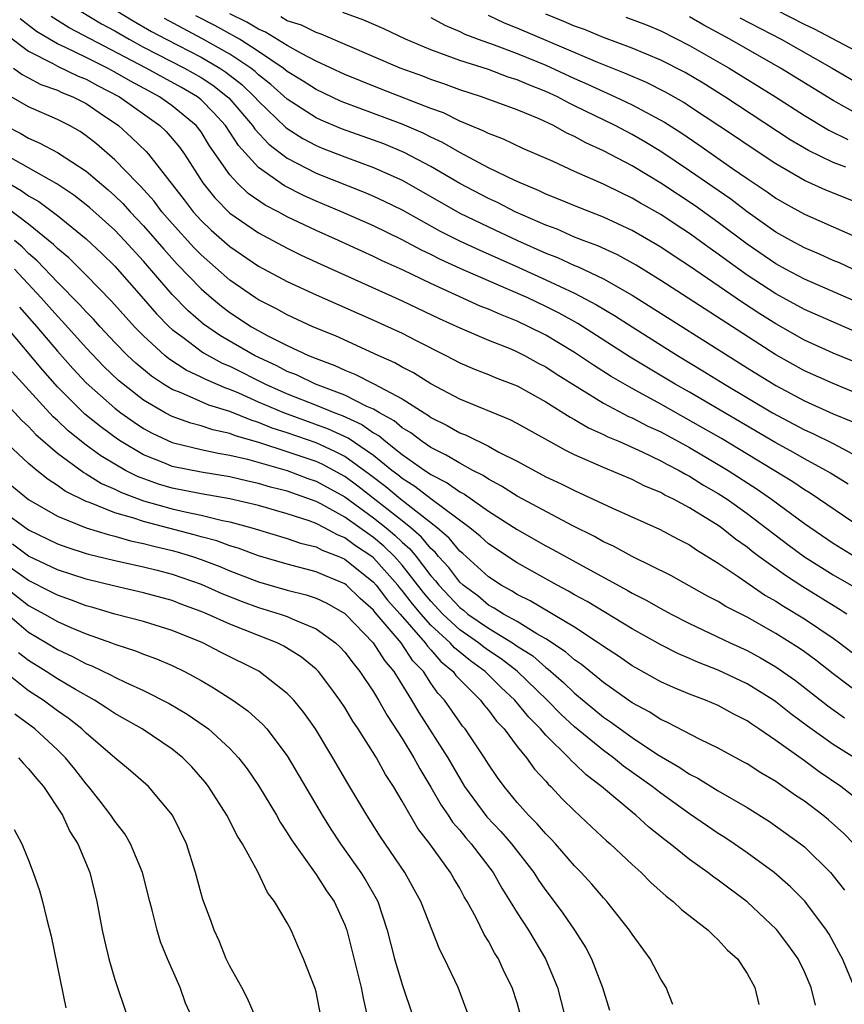
# Model space of a CAD drawing. Units: inches. Extents: x 2508000 to 2511000, y 1506000 to 1509000.
# Drawn here: x 2508136 to 2508194, y 1506048 to 1506116 of the extents above; entities that cross this region are included whole.
import ezdxf

# ---------------------------------------------------------------- set-up
doc = ezdxf.new("R2010")
doc.units = ezdxf.units.IN
doc.header["$MEASUREMENT"] = 0
doc.layers.add('LD25081506_2ft', color=4, linetype='Continuous')

msp = doc.modelspace()

# ---------------------------------------------------------------- linework, layer by layer
at = {"layer": 'LD25081506_2ft'}
for points, elevation in [([(2508195, 1506113.97), (2508191.701, 1506115.701), (2508191, 1506116.04), (2508187, 1506118.093)], 8102), ([(2508140.545, 1506117), (2508142.078, 1506116.078), (2508143, 1506115.581), (2508144.002, 1506115), (2508145, 1506114.461), (2508147.856, 1506113), (2508149, 1506112.347), (2508149.815, 1506111.815), (2508150.848, 1506111), (2508150.924, 1506110.924), (2508152.588, 1506109), (2508152.749, 1506108.749), (2508153.71, 1506107.71), (2508155, 1506106.722), (2508157, 1506105.685), (2508160.363, 1506104.363), (2508161, 1506104.095), (2508161.747, 1506103.747), (2508163, 1506103.13), (2508165.651, 1506101.651), (2508166.982, 1506100.983), (2508168.349, 1506100.349), (2508171.127, 1506099.127), (2508173, 1506098.271), (2508175, 1506097.337), (2508176.527, 1506096.527), (2508177.774, 1506095.774), (2508179, 1506094.978), (2508182.162, 1506093), (2508183.933, 1506091.933), (2508185.42, 1506091), (2508188.773, 1506089), (2508191, 1506087.816), (2508191.57, 1506087.57), (2508193, 1506086.863), (2508195, 1506085.792)], 8128), ([(2508143.091, 1506117), (2508144.276, 1506116.276), (2508145.548, 1506115.548), (2508146.567, 1506115), (2508149, 1506113.754), (2508150.295, 1506113), (2508150.721, 1506112.721), (2508151.847, 1506111.847), (2508152.729, 1506111), (2508153, 1506110.686), (2508154.88, 1506108.88), (2508155, 1506108.788), (2508156.087, 1506108.086), (2508157, 1506107.603), (2508157.424, 1506107.424), (2508159, 1506106.812), (2508161, 1506106.081), (2508163, 1506105.193), (2508167, 1506102.91), (2508169, 1506101.949), (2508171.03, 1506101), (2508173, 1506100.12), (2508173.81, 1506099.81), (2508175, 1506099.268), (2508175.196, 1506099.196), (2508177, 1506098.334), (2508179, 1506097.186), (2508187, 1506092.143), (2508189, 1506090.903), (2508191, 1506089.832), (2508193, 1506088.942), (2508194.366, 1506088.366)], 8126), ([(2508194.366, 1506099), (2508193.434, 1506099.433), (2508193, 1506099.615), (2508192.048, 1506100.048), (2508191, 1506100.481), (2508190.037, 1506101), (2508189, 1506101.589), (2508187, 1506102.991), (2508185.865, 1506103.865), (2508183, 1506105.856), (2508181, 1506107.2), (2508179.876, 1506107.876), (2508179, 1506108.382), (2508177.826, 1506109), (2508175, 1506110.38), (2508174.572, 1506110.572), (2508173.805, 1506111), (2508173, 1506111.374), (2508171.822, 1506111.822), (2508171, 1506112.191), (2508170.375, 1506112.375), (2508169, 1506112.896), (2508167, 1506113.529), (2508166.14, 1506113.86), (2508165, 1506114.26), (2508163.22, 1506115), (2508161.727, 1506115.727), (2508160.34, 1506116.34), (2508158.87, 1506116.87)], 8116), ([(2508194.934, 1506081), (2508191.401, 1506083.401), (2508191, 1506083.636), (2508190.193, 1506084.193), (2508188.886, 1506085), (2508185.211, 1506087.211), (2508183.947, 1506087.947), (2508181, 1506089.606), (2508179, 1506090.688), (2508177.534, 1506091.534), (2508176.312, 1506092.312), (2508175, 1506093.196), (2508173, 1506094.398), (2508171.818, 1506095), (2508171, 1506095.385), (2508169.837, 1506095.837), (2508169, 1506096.216), (2508168.437, 1506096.436), (2508165, 1506097.997), (2508163.067, 1506098.933), (2508161.594, 1506099.594), (2508161, 1506099.892), (2508158.563, 1506101), (2508157, 1506101.691), (2508155, 1506102.649), (2508154.355, 1506103), (2508153.46, 1506103.46), (2508152.272, 1506104.272), (2508151.506, 1506105), (2508151, 1506105.562), (2508149.596, 1506107.596), (2508149, 1506108.564), (2508148.671, 1506109), (2508147, 1506110.381), (2508146.117, 1506111), (2508145.381, 1506111.381), (2508144.086, 1506112.086), (2508143, 1506112.721), (2508142.478, 1506113), (2508141, 1506113.739), (2508139.563, 1506114.437), (2508139, 1506114.688), (2508138.455, 1506115), (2508137.55, 1506115.55), (2508136.415, 1506116.415)], 8132), ([(2508194.043, 1506084.043), (2508192.807, 1506084.807), (2508192.478, 1506085), (2508191, 1506085.794), (2508190.241, 1506086.241), (2508189, 1506086.91), (2508183, 1506090.434), (2508182.001, 1506091), (2508178.873, 1506092.873), (2508175.215, 1506095.215), (2508173.93, 1506095.93), (2508173, 1506096.397), (2508171.733, 1506097), (2508170.406, 1506097.594), (2508169, 1506098.187), (2508167.044, 1506099.045), (2508165.672, 1506099.672), (2508165, 1506100.019), (2508164.331, 1506100.331), (2508163, 1506101.054), (2508161, 1506102.029), (2508158.778, 1506103), (2508157, 1506103.738), (2508156.131, 1506104.131), (2508154.8, 1506104.8), (2508153, 1506106.068), (2508151.601, 1506107.601), (2508150.693, 1506109), (2508149.891, 1506109.891), (2508149, 1506110.791), (2508148.744, 1506111), (2508147.648, 1506111.648), (2508145.173, 1506113), (2508139.81, 1506115.81), (2508138.578, 1506116.578)], 8130), ([(2508195, 1506090.217), (2508193, 1506091.034), (2508191, 1506091.921), (2508189, 1506093.036), (2508181, 1506098.207), (2508179.272, 1506099.272), (2508177.992, 1506099.992), (2508176.622, 1506100.622), (2508175.594, 1506101), (2508175, 1506101.238), (2508173.776, 1506101.776), (2508173, 1506102.06), (2508170.867, 1506103), (2508169.634, 1506103.634), (2508169, 1506103.914), (2508167, 1506104.957), (2508165, 1506106.14), (2508163.133, 1506107.134), (2508161.717, 1506107.717), (2508161, 1506107.986), (2508158.776, 1506108.776), (2508157.367, 1506109.367), (2508157, 1506109.536), (2508155, 1506110.836), (2508153.866, 1506111.866), (2508153, 1506112.533), (2508152.762, 1506112.762), (2508152.454, 1506113), (2508151, 1506113.975), (2508149.06, 1506115.06), (2508147.745, 1506115.745), (2508146.45, 1506116.45)], 8124), ([(2508195, 1506092.348), (2508193, 1506093.167), (2508191, 1506094.065), (2508189, 1506095.191), (2508187.889, 1506095.889), (2508186.68, 1506096.68), (2508183, 1506099.213), (2508181.917, 1506099.917), (2508181, 1506100.537), (2508179, 1506101.699), (2508177, 1506102.626), (2508175.284, 1506103.284), (2508173.881, 1506103.882), (2508173, 1506104.231), (2508172.487, 1506104.487), (2508171.21, 1506105), (2508170.827, 1506105.173), (2508169, 1506106.064), (2508167, 1506107.112), (2508165.813, 1506107.813), (2508165, 1506108.189), (2508164.466, 1506108.466), (2508163, 1506109.102), (2508159, 1506110.578), (2508158.702, 1506110.702), (2508157, 1506111.499), (2508156.099, 1506112.099), (2508155, 1506112.769), (2508154.721, 1506113), (2508153, 1506114.16), (2508151.674, 1506115), (2508151.254, 1506115.254), (2508151, 1506115.377), (2508149.954, 1506115.954), (2508148.64, 1506116.64)], 8122), ([(2508195, 1506094.459), (2508193.218, 1506095.218), (2508191, 1506096.197), (2508189, 1506097.289), (2508187, 1506098.592), (2508185.596, 1506099.596), (2508185, 1506100.052), (2508184.437, 1506100.437), (2508183, 1506101.491), (2508182.078, 1506102.077), (2508181, 1506102.804), (2508179.596, 1506103.597), (2508179, 1506103.955), (2508178.282, 1506104.282), (2508177, 1506104.918), (2508175, 1506105.801), (2508173.509, 1506106.491), (2508171.405, 1506107.405), (2508170.047, 1506108.047), (2508169, 1506108.435), (2508168.64, 1506108.64), (2508167, 1506109.311), (2508165.875, 1506109.875), (2508165, 1506110.192), (2508161.539, 1506111.538), (2508160.104, 1506112.104), (2508159, 1506112.56), (2508157, 1506113.489), (2508155.99, 1506114.01), (2508155, 1506114.57), (2508153.495, 1506115.494), (2508153, 1506115.697), (2508152.188, 1506116.188), (2508151, 1506116.764)], 8120), ([(2508195, 1506096.567), (2508191, 1506098.302), (2508189.687, 1506099), (2508189, 1506099.377), (2508187, 1506100.742), (2508185, 1506102.255), (2508183.401, 1506103.402), (2508181, 1506104.996), (2508179, 1506106.194), (2508177, 1506107.236), (2508175.787, 1506107.787), (2508175, 1506108.231), (2508174.466, 1506108.466), (2508173.527, 1506109), (2508172.532, 1506109.469), (2508171, 1506110.102), (2508168.515, 1506111), (2508167, 1506111.476), (2508165.895, 1506111.895), (2508165, 1506112.197), (2508164.425, 1506112.425), (2508162.86, 1506113), (2508157.362, 1506115.362), (2508157, 1506115.469), (2508155.983, 1506115.983), (2508155, 1506116.296), (2508154.56, 1506116.56)], 8118), ([(2508165, 1506116.515), (2508165.974, 1506115.974), (2508167, 1506115.551), (2508167.36, 1506115.36), (2508168.297, 1506115), (2508169.39, 1506114.61), (2508171, 1506114.005), (2508173, 1506113.193), (2508175, 1506112.267), (2508175.885, 1506111.885), (2508177, 1506111.36), (2508177.258, 1506111.258), (2508177.82, 1506111), (2508179, 1506110.441), (2508181.244, 1506109.244), (2508182.463, 1506108.463), (2508183.654, 1506107.654), (2508185.993, 1506106.007), (2508187, 1506105.311), (2508188.39, 1506104.39), (2508189, 1506103.952), (2508189.601, 1506103.601), (2508191, 1506102.823), (2508195, 1506101.068)], 8114), ([(2508195, 1506103.507), (2508192.491, 1506104.491), (2508191, 1506105.172), (2508189, 1506106.326), (2508187, 1506107.649), (2508186.203, 1506108.203), (2508183, 1506110.334), (2508182.596, 1506110.596), (2508181.322, 1506111.322), (2508179.992, 1506111.992), (2508178.598, 1506112.598), (2508176.611, 1506113.388), (2508171, 1506115.779), (2508170.124, 1506116.124), (2508169, 1506116.651)], 8112), ([(2508193.887, 1506106.113), (2508193, 1506106.43), (2508191.268, 1506107.267), (2508190.013, 1506108.013), (2508185.465, 1506111), (2508183.944, 1506111.944), (2508182.684, 1506112.683), (2508181, 1506113.547), (2508179, 1506114.395), (2508177, 1506115.138), (2508175.677, 1506115.677), (2508175, 1506115.924), (2508174.252, 1506116.252), (2508173, 1506116.752)], 8110), ([(2508178.553, 1506116.553), (2508179.997, 1506115.997), (2508181, 1506115.591), (2508183, 1506114.577), (2508185.765, 1506113), (2508188.992, 1506111), (2508191, 1506109.701), (2508192.686, 1506108.685), (2508194.02, 1506108.02)], 8108), ([(2508195, 1506109.635), (2508193, 1506110.732), (2508189.327, 1506113), (2508185.799, 1506115), (2508183.984, 1506115.984), (2508183, 1506116.563)], 8106), ([(2508186.505, 1506116.505), (2508189.364, 1506115), (2508192.916, 1506113), (2508195, 1506111.778)], 8104), ([(2508135.38, 1506115.38), (2508137, 1506114.168), (2508138.69, 1506113.31), (2508139, 1506113.133), (2508140.444, 1506112.444), (2508141, 1506112.227), (2508141.792, 1506111.792), (2508143.314, 1506111), (2508146.133, 1506109), (2508146.575, 1506108.576), (2508147, 1506108.093), (2508147.488, 1506107.488), (2508147.838, 1506107), (2508149.124, 1506105), (2508149.96, 1506103.96), (2508151, 1506102.907), (2508153, 1506101.529), (2508155, 1506100.462), (2508155.973, 1506099.973), (2508157.34, 1506099.341), (2508163, 1506096.81), (2508165.575, 1506095.575), (2508167, 1506094.929), (2508169, 1506094.062), (2508170.552, 1506093.448), (2508171, 1506093.256), (2508171.512, 1506093), (2508172.47, 1506092.47), (2508173, 1506092.2), (2508173.723, 1506091.723), (2508177, 1506089.685), (2508178.758, 1506088.758), (2508179, 1506088.659), (2508180.086, 1506088.086), (2508181, 1506087.671), (2508183, 1506086.58), (2508185, 1506085.409), (2508185.675, 1506085), (2508187.7, 1506083.7), (2508188.707, 1506083), (2508191, 1506081.3), (2508193, 1506079.943), (2508194.506, 1506079)], 8134), ([(2508135.943, 1506113), (2508136.551, 1506112.551), (2508137, 1506112.325), (2508137.855, 1506111.855), (2508139, 1506111.452), (2508139.304, 1506111.305), (2508140.084, 1506111), (2508141, 1506110.523), (2508141.897, 1506109.897), (2508143.247, 1506109), (2508144.17, 1506108.17), (2508145.183, 1506107.183), (2508145.343, 1506107), (2508147.825, 1506103.826), (2508148.455, 1506103), (2508149, 1506102.394), (2508149.712, 1506101.711), (2508151, 1506100.575), (2508153, 1506099.222), (2508155, 1506098.139), (2508157, 1506097.209), (2508161, 1506095.451), (2508163, 1506094.538), (2508163.962, 1506094.038), (2508166.026, 1506093), (2508167, 1506092.489), (2508168.04, 1506092.04), (2508169, 1506091.662), (2508169.463, 1506091.463), (2508171, 1506090.879), (2508173, 1506089.773), (2508174.692, 1506088.692), (2508175, 1506088.532), (2508175.957, 1506087.956), (2508177, 1506087.492), (2508177.322, 1506087.322), (2508178.114, 1506087), (2508179.705, 1506086.295), (2508181, 1506085.67), (2508181.425, 1506085.425), (2508182.265, 1506085), (2508182.725, 1506084.725), (2508183, 1506084.597), (2508183.978, 1506083.978), (2508185, 1506083.398), (2508185.613, 1506083), (2508187, 1506082.005), (2508189.834, 1506079.834), (2508190.992, 1506078.992), (2508193, 1506077.739), (2508194.727, 1506076.727)], 8136), ([(2508193.938, 1506075), (2508193.366, 1506075.366), (2508190.885, 1506076.885), (2508189.672, 1506077.672), (2508187.828, 1506079), (2508187.355, 1506079.355), (2508187, 1506079.647), (2508186.202, 1506080.202), (2508185.231, 1506081), (2508185, 1506081.165), (2508183, 1506082.401), (2508181.885, 1506083), (2508181.282, 1506083.282), (2508181, 1506083.451), (2508179.895, 1506083.895), (2508179, 1506084.352), (2508177, 1506085.2), (2508175, 1506086.085), (2508174.379, 1506086.379), (2508171, 1506088.261), (2508170.516, 1506088.516), (2508167, 1506089.965), (2508165, 1506091.022), (2508163.788, 1506091.788), (2508163, 1506092.188), (2508162.487, 1506092.488), (2508161.317, 1506093), (2508158.353, 1506094.352), (2508156.777, 1506095), (2508155, 1506095.817), (2508154.243, 1506096.243), (2508153, 1506096.869), (2508152.797, 1506097), (2508151, 1506098.246), (2508149, 1506099.998), (2508148.506, 1506100.506), (2508147, 1506102.173), (2508146.28, 1506103), (2508145.728, 1506103.728), (2508144.782, 1506104.783), (2508144.556, 1506105), (2508143, 1506106.609), (2508141.716, 1506107.716), (2508141, 1506108.294), (2508140.58, 1506108.58), (2508139.839, 1506109), (2508139, 1506109.431), (2508137, 1506110.302), (2508135.78, 1506111)], 8138), ([(2508135.372, 1506109), (2508136.45, 1506108.45), (2508137, 1506108.112), (2508137.783, 1506107.783), (2508139, 1506107.113), (2508141, 1506105.828), (2508142.527, 1506104.527), (2508143, 1506104.103), (2508143.563, 1506103.563), (2508144.066, 1506103), (2508145, 1506102.018), (2508146.399, 1506100.399), (2508147.346, 1506099.346), (2508149, 1506097.624), (2508149.715, 1506097), (2508150.418, 1506096.418), (2508151, 1506095.984), (2508152.506, 1506095), (2508153.608, 1506094.392), (2508155, 1506093.694), (2508156.474, 1506093), (2508157, 1506092.782), (2508158.303, 1506092.303), (2508159, 1506091.978), (2508159.704, 1506091.704), (2508161.026, 1506091.027), (2508163, 1506089.978), (2508164.528, 1506089), (2508164.825, 1506088.825), (2508165, 1506088.69), (2508166.125, 1506088.125), (2508167, 1506087.616), (2508167.445, 1506087.445), (2508169, 1506086.678), (2508169.724, 1506086.276), (2508171, 1506085.629), (2508173, 1506084.559), (2508174.058, 1506084.058), (2508175, 1506083.588), (2508176.294, 1506083), (2508177.633, 1506082.367), (2508180.912, 1506080.912), (2508182.213, 1506080.213), (2508183, 1506079.809), (2508183.474, 1506079.474), (2508185, 1506078.543), (2508186.389, 1506077.611), (2508188.296, 1506076.296), (2508189, 1506075.905), (2508189.544, 1506075.544), (2508191, 1506074.654), (2508193, 1506073.311), (2508193.431, 1506073), (2508194.313, 1506072.313)], 8140), ([(2508195, 1506069.33), (2508193, 1506070.843), (2508191.789, 1506071.789), (2508191, 1506072.361), (2508190.624, 1506072.623), (2508189, 1506073.648), (2508187, 1506074.777), (2508185.529, 1506075.529), (2508185, 1506075.864), (2508184.253, 1506076.253), (2508181.689, 1506077.689), (2508179, 1506079.012), (2508177.713, 1506079.713), (2508177, 1506080.032), (2508176.385, 1506080.385), (2508174.866, 1506081.134), (2508171, 1506083.193), (2508169.903, 1506083.903), (2508169, 1506084.379), (2508168.636, 1506084.636), (2508167.915, 1506085), (2508167, 1506085.49), (2508166.063, 1506086.063), (2508165, 1506086.585), (2508164.394, 1506087), (2508163.607, 1506087.606), (2508163, 1506087.965), (2508162.443, 1506088.443), (2508161.428, 1506089), (2508161, 1506089.258), (2508160.545, 1506089.455), (2508159, 1506090.237), (2508156.974, 1506091), (2508155.639, 1506091.639), (2508155, 1506091.888), (2508154.271, 1506092.271), (2508152.718, 1506093), (2508150.357, 1506094.357), (2508149.178, 1506095.178), (2508148.106, 1506096.105), (2508147, 1506097.248), (2508145, 1506099.553), (2508143.677, 1506101), (2508143, 1506101.711), (2508141.267, 1506103.267), (2508141, 1506103.49), (2508140.148, 1506104.148), (2508138.952, 1506104.952), (2508135, 1506107.165)], 8142), ([(2508135, 1506105.332), (2508136.482, 1506104.482), (2508137, 1506104.101), (2508137.708, 1506103.708), (2508139, 1506102.728), (2508141, 1506101.11), (2508142.089, 1506100.089), (2508143, 1506099.207), (2508145, 1506096.946), (2508145.9, 1506095.9), (2508146.789, 1506095), (2508147, 1506094.806), (2508147.725, 1506094.275), (2508149, 1506093.303), (2508149.18, 1506093.18), (2508150.47, 1506092.47), (2508151, 1506092.248), (2508153.476, 1506091), (2508155, 1506090.325), (2508157, 1506089.546), (2508158.304, 1506089), (2508158.811, 1506088.81), (2508160.187, 1506088.187), (2508161, 1506087.621), (2508161.401, 1506087.401), (2508161.867, 1506087), (2508163, 1506086.109), (2508164.566, 1506085), (2508164.835, 1506084.835), (2508165, 1506084.706), (2508166.136, 1506084.136), (2508167, 1506083.507), (2508167.337, 1506083.337), (2508169, 1506082.163), (2508171, 1506080.889), (2508173, 1506079.75), (2508173.494, 1506079.494), (2508175.795, 1506078.205), (2508178.66, 1506076.66), (2508179, 1506076.455), (2508179.969, 1506075.969), (2508181, 1506075.379), (2508181.711, 1506075), (2508183, 1506074.347), (2508185.821, 1506073), (2508187, 1506072.458), (2508187.946, 1506071.947), (2508189, 1506071.327), (2508190.374, 1506070.374), (2508192.62, 1506068.62), (2508193.784, 1506067.784)], 8144), ([(2508194.49, 1506065), (2508193, 1506065.915), (2508191.202, 1506067.202), (2508190.051, 1506068.051), (2508189, 1506068.889), (2508188.84, 1506069), (2508187, 1506070.147), (2508185, 1506071.097), (2508183.625, 1506071.624), (2508183, 1506071.91), (2508182.233, 1506072.233), (2508181, 1506072.855), (2508179, 1506073.964), (2508175.867, 1506075.867), (2508175, 1506076.334), (2508174.585, 1506076.586), (2508173.78, 1506077), (2508171, 1506078.565), (2508169, 1506079.89), (2508168.423, 1506080.423), (2508167.704, 1506081), (2508165, 1506083.008), (2508163.884, 1506083.884), (2508163, 1506084.425), (2508162.689, 1506084.689), (2508162.274, 1506085), (2508161, 1506086.033), (2508159.235, 1506087.236), (2508157.872, 1506087.871), (2508154.763, 1506089), (2508153, 1506089.757), (2508151.623, 1506090.377), (2508151, 1506090.636), (2508150.722, 1506090.722), (2508149.321, 1506091.321), (2508149, 1506091.495), (2508147.971, 1506091.971), (2508146.765, 1506092.765), (2508146.48, 1506093), (2508145, 1506094.355), (2508144.367, 1506095), (2508142.776, 1506096.776), (2508141, 1506098.593), (2508139.786, 1506099.786), (2508139, 1506100.437), (2508138.724, 1506100.724), (2508137, 1506102.135), (2508135.367, 1506103.368)], 8146), ([(2508196.086, 1506061), (2508193.535, 1506063), (2508192.022, 1506064.022), (2508191, 1506064.78), (2508189, 1506066.199), (2508187.827, 1506067), (2508187.324, 1506067.324), (2508187, 1506067.56), (2508186.044, 1506068.044), (2508185, 1506068.622), (2508184.11, 1506069), (2508183, 1506069.42), (2508181.883, 1506069.884), (2508181, 1506070.289), (2508179.252, 1506071.252), (2508179, 1506071.397), (2508178.057, 1506072.057), (2508177, 1506072.738), (2508176.857, 1506072.857), (2508176.645, 1506073), (2508175, 1506074.081), (2508171.917, 1506075.917), (2508171, 1506076.362), (2508170.613, 1506076.613), (2508169.88, 1506077), (2508169, 1506077.581), (2508167.212, 1506079.212), (2508167, 1506079.381), (2508166.274, 1506080.274), (2508165.439, 1506081), (2508162.871, 1506083), (2508161.858, 1506083.858), (2508160.72, 1506084.72), (2508159, 1506085.956), (2508158.322, 1506086.322), (2508157, 1506086.907), (2508155, 1506087.603), (2508153.945, 1506087.945), (2508153, 1506088.331), (2508152.482, 1506088.482), (2508151, 1506089.085), (2508149.538, 1506089.538), (2508147.613, 1506090.387), (2508147, 1506090.621), (2508146.389, 1506091), (2508145.553, 1506091.553), (2508144.463, 1506092.463), (2508143.891, 1506093), (2508143, 1506093.907), (2508141.97, 1506095), (2508141.514, 1506095.514), (2508141, 1506096.036), (2508140.55, 1506096.55), (2508139, 1506098.102), (2508137.587, 1506099.587), (2508137, 1506100.084), (2508136.547, 1506100.547), (2508136.018, 1506101)], 8148), ([(2508194.443, 1506059), (2508193.731, 1506059.731), (2508192.67, 1506060.67), (2508192.273, 1506061), (2508191, 1506061.968), (2508190.38, 1506062.38), (2508189, 1506063.343), (2508187.949, 1506063.949), (2508187, 1506064.567), (2508186.724, 1506064.724), (2508185, 1506065.661), (2508183.743, 1506066.257), (2508181.457, 1506067.457), (2508181, 1506067.654), (2508180.188, 1506068.188), (2508179, 1506068.816), (2508177, 1506070.229), (2508175.485, 1506071.485), (2508175, 1506071.812), (2508174.374, 1506072.374), (2508173, 1506073.279), (2508172.377, 1506073.623), (2508171, 1506074.471), (2508170.043, 1506075), (2508169.41, 1506075.41), (2508169, 1506075.626), (2508168.256, 1506076.257), (2508167.246, 1506077), (2508167, 1506077.225), (2508166.24, 1506078.24), (2508165.535, 1506079), (2508165.295, 1506079.295), (2508165, 1506079.552), (2508164.353, 1506080.353), (2508163.606, 1506081), (2508163, 1506081.486), (2508159.902, 1506083.902), (2508159, 1506084.561), (2508157.42, 1506085.421), (2508157, 1506085.607), (2508155, 1506086.295), (2508153.082, 1506086.918), (2508151.405, 1506087.405), (2508151, 1506087.57), (2508149.821, 1506087.822), (2508149, 1506088.094), (2508148.278, 1506088.278), (2508147, 1506088.744), (2508146.51, 1506089), (2508145, 1506089.892), (2508143.576, 1506091), (2508143.264, 1506091.264), (2508142.236, 1506092.236), (2508141, 1506093.521), (2508139.364, 1506095.364), (2508139, 1506095.732), (2508137.882, 1506097), (2508136.006, 1506099)], 8150), ([(2508136.357, 1506096.357), (2508137.559, 1506095), (2508139, 1506093.295), (2508140.078, 1506092.078), (2508141, 1506091.09), (2508143, 1506089.326), (2508143.424, 1506089), (2508144.343, 1506088.343), (2508145, 1506087.917), (2508145.589, 1506087.589), (2508147, 1506086.943), (2508149, 1506086.457), (2508150.19, 1506086.19), (2508151, 1506086.064), (2508152.227, 1506085.773), (2508155, 1506084.982), (2508156.442, 1506084.442), (2508157, 1506084.251), (2508159, 1506083.147), (2508161, 1506081.706), (2508161.892, 1506081), (2508162.496, 1506080.496), (2508163, 1506079.999), (2508163.535, 1506079.535), (2508163.967, 1506079), (2508165, 1506077.662), (2508165.318, 1506077.318), (2508165.557, 1506077), (2508167, 1506075.453), (2508167.261, 1506075.261), (2508167.569, 1506075), (2508169, 1506074.009), (2508170.676, 1506073), (2508171, 1506072.772), (2508172.082, 1506072.082), (2508173, 1506071.272), (2508173.164, 1506071.164), (2508174.232, 1506070.232), (2508175, 1506069.482), (2508177, 1506067.822), (2508177.495, 1506067.495), (2508179, 1506066.4), (2508180.768, 1506065.232), (2508182.321, 1506064.321), (2508183, 1506063.852), (2508183.574, 1506063.574), (2508185, 1506062.689), (2508187, 1506061.529), (2508188.562, 1506060.561), (2508189.733, 1506059.733), (2508190.732, 1506059), (2508191, 1506058.785), (2508192.806, 1506057), (2508193, 1506056.775), (2508193.775, 1506055.775)], 8152), ([(2508194.477, 1506049), (2508193.638, 1506051), (2508193.422, 1506051.422), (2508192.715, 1506052.715), (2508192.535, 1506053), (2508191.022, 1506055.022), (2508190.02, 1506056.02), (2508188.882, 1506057), (2508187, 1506058.381), (2508186.115, 1506059), (2508185.447, 1506059.447), (2508185, 1506059.724), (2508184.24, 1506060.24), (2508183, 1506061.104), (2508181, 1506062.525), (2508180.399, 1506063), (2508178.41, 1506064.41), (2508177.694, 1506065), (2508177, 1506065.497), (2508175, 1506067.148), (2508174.035, 1506068.035), (2508173.087, 1506069), (2508171.012, 1506071.013), (2508169.89, 1506071.89), (2508169, 1506072.468), (2508168.69, 1506072.689), (2508168.306, 1506073), (2508167, 1506073.911), (2508165.832, 1506075), (2508165, 1506075.891), (2508164.491, 1506076.491), (2508163, 1506078.396), (2508162.465, 1506079), (2508161.728, 1506079.727), (2508161, 1506080.335), (2508160.601, 1506080.601), (2508160.062, 1506081), (2508159, 1506081.747), (2508157.34, 1506082.66), (2508157, 1506082.832), (2508155, 1506083.545), (2508153.838, 1506083.838), (2508153, 1506084.093), (2508152.253, 1506084.253), (2508151, 1506084.556), (2508149, 1506084.875), (2508147, 1506085.277), (2508146.518, 1506085.482), (2508145, 1506086.083), (2508143.445, 1506087), (2508143.175, 1506087.175), (2508142.018, 1506088.018), (2508140.913, 1506088.913), (2508139, 1506090.822), (2508137.977, 1506091.977), (2508135.468, 1506095)], 8154), ([(2508133.631, 1506091.631), (2508136.503, 1506088.503), (2508137, 1506088.053), (2508137.503, 1506087.503), (2508139, 1506086.199), (2508140.839, 1506084.839), (2508141, 1506084.759), (2508142.082, 1506084.082), (2508143, 1506083.69), (2508143.455, 1506083.455), (2508145, 1506082.88), (2508147, 1506082.319), (2508147.896, 1506082.104), (2508149, 1506081.885), (2508150.481, 1506081.519), (2508151, 1506081.425), (2508152.543, 1506081), (2508155, 1506080.262), (2508155.931, 1506079.931), (2508157, 1506079.672), (2508157.435, 1506079.435), (2508158.58, 1506079), (2508159, 1506078.813), (2508161, 1506077.218), (2508161.194, 1506077), (2508161.973, 1506075.973), (2508162.863, 1506075), (2508164.604, 1506073), (2508164.76, 1506072.76), (2508165, 1506072.514), (2508165.695, 1506071.695), (2508166.55, 1506071), (2508166.733, 1506070.733), (2508167, 1506070.451), (2508168.454, 1506069), (2508168.686, 1506068.685), (2508169, 1506068.316), (2508169.553, 1506067.554), (2508170.085, 1506067), (2508171, 1506065.78), (2508171.649, 1506065), (2508172.208, 1506064.208), (2508173, 1506063.359), (2508173.162, 1506063.162), (2508173.348, 1506063), (2508174.143, 1506062.143), (2508175, 1506061.299), (2508176.183, 1506060.183), (2508177.221, 1506059.221), (2508177.483, 1506059), (2508179, 1506057.567), (2508179.633, 1506057), (2508180.309, 1506056.309), (2508181.361, 1506055.361), (2508181.858, 1506055), (2508182.438, 1506054.437), (2508184.3, 1506053), (2508184.642, 1506052.642), (2508185, 1506052.333), (2508185.624, 1506051.624), (2508186.326, 1506051), (2508187, 1506049.971), (2508187.538, 1506049), (2508187.82, 1506047.82)], 8158), ([(2508191.769, 1506047.769), (2508191.467, 1506049), (2508191, 1506050.105), (2508190.559, 1506051), (2508189.913, 1506051.913), (2508189.048, 1506053.048), (2508187, 1506054.959), (2508185, 1506056.472), (2508184.683, 1506056.683), (2508184.282, 1506057), (2508183, 1506057.909), (2508181.66, 1506059), (2508181.279, 1506059.279), (2508180.17, 1506060.17), (2508179.27, 1506061), (2508179, 1506061.21), (2508176.864, 1506063), (2508175.799, 1506063.799), (2508175, 1506064.587), (2508174.779, 1506064.779), (2508174.598, 1506065), (2508173, 1506066.57), (2508172.631, 1506067), (2508171.81, 1506067.81), (2508170.844, 1506069), (2508169.887, 1506069.887), (2508168.785, 1506071), (2508167.744, 1506071.744), (2508166.639, 1506072.639), (2508166.333, 1506073), (2508165, 1506074.233), (2508164.317, 1506075), (2508163.713, 1506075.713), (2508163, 1506076.642), (2508162.829, 1506076.829), (2508162.699, 1506077), (2508161, 1506078.91), (2508160.887, 1506079), (2508159.754, 1506079.754), (2508159, 1506080.314), (2508158.503, 1506080.503), (2508157.591, 1506081), (2508157, 1506081.3), (2508156.521, 1506081.479), (2508155, 1506081.975), (2508153, 1506082.548), (2508151, 1506083.027), (2508149, 1506083.369), (2508147, 1506083.763), (2508146.047, 1506084.047), (2508144.573, 1506084.573), (2508143.744, 1506085), (2508143, 1506085.421), (2508142.014, 1506086.015), (2508141, 1506086.759), (2508139.751, 1506087.751), (2508139, 1506088.468), (2508138.716, 1506088.716), (2508135.851, 1506091.851)], 8156), ([(2508181.827, 1506047.827), (2508181.361, 1506049), (2508181, 1506049.586), (2508180.266, 1506051), (2508179, 1506052.714), (2508178.823, 1506053), (2508177.231, 1506055), (2508177, 1506055.244), (2508176.194, 1506056.194), (2508175.461, 1506057), (2508175, 1506057.465), (2508173.667, 1506059), (2508173.347, 1506059.348), (2508173, 1506059.69), (2508172.402, 1506060.403), (2508171.799, 1506061), (2508171, 1506061.893), (2508170.085, 1506063), (2508169.628, 1506063.628), (2508169, 1506064.56), (2508168.731, 1506065), (2508167.378, 1506067), (2508167.205, 1506067.205), (2508167, 1506067.483), (2508165.948, 1506069), (2508165.487, 1506069.487), (2508165, 1506070.195), (2508164.473, 1506071), (2508163.746, 1506071.746), (2508162.921, 1506073), (2508161.117, 1506075.117), (2508161, 1506075.272), (2508160.079, 1506076.079), (2508159.115, 1506077), (2508159, 1506077.092), (2508157.651, 1506077.651), (2508157, 1506077.948), (2508155, 1506078.46), (2508153, 1506079.047), (2508151.581, 1506079.581), (2508151, 1506079.75), (2508150.089, 1506080.089), (2508149, 1506080.374), (2508148.523, 1506080.522), (2508145, 1506081.434), (2508144.328, 1506081.672), (2508143, 1506082.046), (2508141.24, 1506082.76), (2508141, 1506082.837), (2508139.548, 1506083.549), (2508139, 1506083.949), (2508138.354, 1506084.354), (2508137.56, 1506085), (2508137, 1506085.477), (2508135.171, 1506087.171)], 8160), ([(2508135, 1506084.602), (2508137, 1506082.971), (2508139, 1506081.822), (2508141, 1506081.002), (2508142.525, 1506080.525), (2508143, 1506080.418), (2508144.098, 1506080.098), (2508145, 1506079.92), (2508145.72, 1506079.72), (2508147, 1506079.416), (2508147.331, 1506079.331), (2508148.394, 1506079), (2508149, 1506078.792), (2508150.301, 1506078.301), (2508151, 1506078.012), (2508153, 1506077.251), (2508155, 1506076.659), (2508156.326, 1506076.326), (2508157, 1506076.095), (2508157.746, 1506075.746), (2508159, 1506075.044), (2508159.048, 1506075), (2508160.987, 1506073), (2508161.762, 1506071.762), (2508162.417, 1506071), (2508163.658, 1506069), (2508164.154, 1506068.154), (2508166.174, 1506065), (2508167, 1506063.552), (2508167.344, 1506063), (2508168.885, 1506060.885), (2508169.859, 1506059.859), (2508170.601, 1506059), (2508172.153, 1506057), (2508172.484, 1506056.484), (2508173, 1506055.747), (2508173.582, 1506055), (2508174.183, 1506054.183), (2508174.999, 1506053), (2508175.772, 1506051.772), (2508176.184, 1506051), (2508176.945, 1506049), (2508177.431, 1506047.431)], 8162), ([(2508135, 1506082.29), (2508137, 1506080.857), (2508139, 1506079.889), (2508139.648, 1506079.648), (2508141, 1506079.215), (2508141.164, 1506079.163), (2508143, 1506078.732), (2508145, 1506078.291), (2508145.949, 1506078.051), (2508147, 1506077.766), (2508149, 1506077.07), (2508150.44, 1506076.44), (2508151.871, 1506075.871), (2508153, 1506075.464), (2508154.51, 1506075), (2508155, 1506074.823), (2508155.337, 1506074.663), (2508157, 1506073.975), (2508158.366, 1506073), (2508158.691, 1506072.691), (2508159, 1506072.356), (2508159.575, 1506071.575), (2508160.061, 1506071), (2508161, 1506069.589), (2508161.353, 1506069), (2508161.945, 1506067.945), (2508163, 1506066.342), (2508163.815, 1506065), (2508164.224, 1506064.224), (2508165, 1506062.953), (2508165.703, 1506061.703), (2508166.193, 1506061), (2508166.508, 1506060.508), (2508167, 1506059.952), (2508167.421, 1506059.422), (2508167.803, 1506059), (2508169.321, 1506057), (2508169.924, 1506055.924), (2508170.52, 1506055), (2508171, 1506054.208), (2508171.782, 1506053), (2508172.98, 1506051), (2508173.808, 1506049), (2508174.322, 1506047)], 8164), ([(2508171.262, 1506047), (2508171, 1506047.937), (2508170.663, 1506049), (2508170.106, 1506050.106), (2508169.702, 1506051), (2508169.426, 1506051.426), (2508169, 1506052.235), (2508168.706, 1506052.706), (2508168.138, 1506053.862), (2508167.513, 1506055), (2508167.316, 1506055.316), (2508167, 1506055.911), (2508166.591, 1506056.591), (2508166.368, 1506057), (2508164.917, 1506059), (2508164.078, 1506060.078), (2508163, 1506061.966), (2508162.384, 1506063), (2508161.839, 1506063.84), (2508161.202, 1506065), (2508159.932, 1506067), (2508159.552, 1506067.552), (2508159, 1506068.489), (2508158.664, 1506069), (2508157.963, 1506069.963), (2508157.166, 1506071), (2508157, 1506071.168), (2508155.996, 1506071.996), (2508154.767, 1506072.767), (2508154.301, 1506073), (2508153, 1506073.5), (2508151, 1506074.3), (2508149.451, 1506075), (2508149, 1506075.186), (2508147.67, 1506075.67), (2508147, 1506075.934), (2508145, 1506076.485), (2508143, 1506076.929), (2508141, 1506077.421), (2508139, 1506078.08), (2508137, 1506079.03), (2508135.872, 1506079.872)], 8166), ([(2508167.634, 1506047), (2508166.889, 1506049), (2508165.946, 1506051), (2508165.617, 1506051.617), (2508164.287, 1506055), (2508163.835, 1506055.834), (2508163.172, 1506057), (2508161.49, 1506059.49), (2508160.543, 1506061), (2508159.209, 1506063.209), (2508158.163, 1506065), (2508156.957, 1506067), (2508156.153, 1506068.153), (2508155.456, 1506069), (2508155, 1506069.478), (2508153.013, 1506071.013), (2508150.356, 1506072.355), (2508149.114, 1506073), (2508147, 1506073.855), (2508145, 1506074.476), (2508143, 1506075.001), (2508141.461, 1506075.46), (2508141, 1506075.577), (2508139.972, 1506075.972), (2508139, 1506076.302), (2508138.549, 1506076.549), (2508137, 1506077.328), (2508135, 1506078.735)], 8168), ([(2508135, 1506077.14), (2508137, 1506075.584), (2508138.094, 1506075), (2508139, 1506074.472), (2508139.933, 1506074.067), (2508141, 1506073.628), (2508142.761, 1506073), (2508143, 1506072.902), (2508144.442, 1506072.441), (2508145, 1506072.208), (2508145.891, 1506071.891), (2508147, 1506071.414), (2508147.858, 1506071), (2508149, 1506070.371), (2508149.87, 1506069.871), (2508151.211, 1506069), (2508152.256, 1506068.256), (2508153.306, 1506067.306), (2508153.573, 1506067), (2508155, 1506065.137), (2508157.422, 1506061), (2508158.029, 1506060.029), (2508158.704, 1506059), (2508160.126, 1506057), (2508160.463, 1506056.463), (2508161.194, 1506055.194), (2508161.293, 1506055), (2508161.955, 1506053), (2508162.465, 1506051), (2508163, 1506049.209), (2508163.734, 1506047)], 8170), ([(2508135.522, 1506075), (2508137, 1506073.73), (2508138.249, 1506073), (2508139, 1506072.537), (2508140.055, 1506072.055), (2508141, 1506071.545), (2508141.395, 1506071.395), (2508142.748, 1506070.747), (2508143, 1506070.6), (2508143.774, 1506070.226), (2508145, 1506069.679), (2508146.778, 1506068.778), (2508148.034, 1506068.034), (2508149.223, 1506067.223), (2508149.507, 1506067), (2508151, 1506065.647), (2508151.616, 1506065), (2508152.218, 1506064.218), (2508153, 1506063.075), (2508154.244, 1506061), (2508154.513, 1506060.513), (2508155, 1506059.774), (2508155.285, 1506059.285), (2508157, 1506056.873), (2508157.735, 1506055.735), (2508158.26, 1506055), (2508159, 1506053.379), (2508159.141, 1506053), (2508160.15, 1506049), (2508160.273, 1506048.273), (2508160.559, 1506047)], 8172), ([(2508157.326, 1506047), (2508157, 1506048.708), (2508156.943, 1506048.943), (2508156.135, 1506051), (2508155.782, 1506051.782), (2508155.27, 1506053), (2508155, 1506053.497), (2508154.115, 1506055), (2508153.616, 1506055.616), (2508152.943, 1506057.057), (2508151.885, 1506059), (2508151.542, 1506059.542), (2508150.796, 1506061), (2508149.52, 1506063), (2508149.296, 1506063.296), (2508148.358, 1506064.357), (2508147.731, 1506065), (2508147, 1506065.586), (2508144.904, 1506067), (2508143.693, 1506067.693), (2508143, 1506068.066), (2508142.451, 1506068.451), (2508141.572, 1506069), (2508140.264, 1506069.736), (2508139, 1506070.495), (2508138.227, 1506071), (2508137, 1506071.756), (2508136.289, 1506072.289)], 8174), ([(2508152.764, 1506047), (2508152.234, 1506048.234), (2508151.83, 1506049), (2508151, 1506050.497), (2508150.756, 1506051), (2508150.254, 1506052.253), (2508149.905, 1506053), (2508149.673, 1506053.673), (2508149.127, 1506055.126), (2508149, 1506055.546), (2508148.611, 1506057), (2508147.982, 1506059), (2508147.012, 1506061), (2508145.331, 1506063), (2508144.09, 1506064.09), (2508143, 1506064.995), (2508141, 1506066.706), (2508140.698, 1506067), (2508139.748, 1506067.748), (2508139, 1506068.264), (2508138.014, 1506069), (2508137, 1506069.662), (2508135.137, 1506071.137)], 8176), ([(2508148.326, 1506047), (2508147.918, 1506047.918), (2508147.541, 1506049), (2508146.66, 1506051), (2508146.181, 1506052.181), (2508145.935, 1506053), (2508145.608, 1506054.393), (2508145.436, 1506055), (2508144.932, 1506057), (2508144.1, 1506059), (2508143.692, 1506059.692), (2508143, 1506060.575), (2508142.727, 1506061), (2508141.98, 1506061.98), (2508141.173, 1506063), (2508141, 1506063.187), (2508140.205, 1506064.205), (2508139.554, 1506065), (2508139, 1506065.539), (2508137.426, 1506067), (2508136.03, 1506068.03)], 8178), ([(2508136.304, 1506065), (2508136.616, 1506064.616), (2508137, 1506064.236), (2508137.554, 1506063.554), (2508138.034, 1506063), (2508139.352, 1506061), (2508139.87, 1506059.87), (2508140.414, 1506059), (2508141.249, 1506057), (2508141.753, 1506055), (2508142.118, 1506053), (2508142.27, 1506052.27), (2508142.57, 1506051), (2508143, 1506049.573), (2508143.855, 1506047)], 8180), ([(2508135.995, 1506059.995), (2508136.522, 1506059), (2508137, 1506057.868), (2508137.326, 1506057), (2508137.754, 1506055.753), (2508137.956, 1506055), (2508138.258, 1506053.742), (2508138.579, 1506052.579), (2508139.587, 1506047.587)], 8182)]:
    msp.add_lwpolyline(points, dxfattribs=dict(at, elevation=elevation))

doc.saveas('drawing.dxf')
